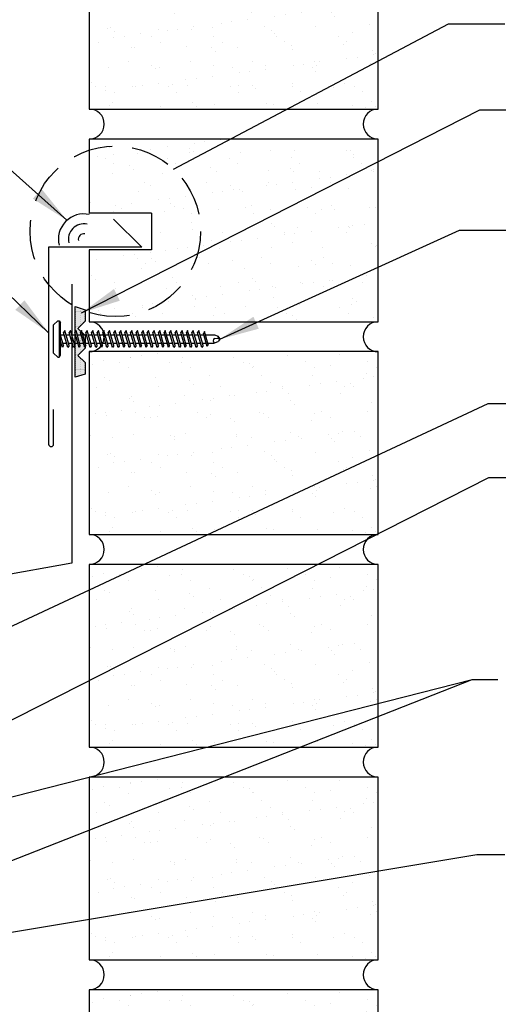
# Model space of a CAD drawing. Extents: x 3.1 to 37, y 11.9 to 50.2.
# Drawn here: x 24.2 to 30.2, y 23.3 to 35.6 of the extents above; entities that cross this region are included whole.
import ezdxf

# ---------------------------------------------------------------- set-up
doc = ezdxf.new("R2010")
doc.units = 0
doc.header["$LTSCALE"] = 4
doc.header["$MEASUREMENT"] = 0
doc.linetypes.add('HIDDEN', pattern=[0.375, 0.25, -0.125])
doc.layers.get('0').update_dxf_attribs({"linetype": 'CONTINUOUS'})
for name, color, linetype in [('brick', 7, 'CONTINUOUS'), ('brickhatch', 8, 'CONTINUOUS'), ('FASTENER', 9, 'CONTINUOUS'), ('SEALANT', 8, 'CONTINUOUS'), ('TAPE', 8, 'CONTINUOUS'), ('TEXT', 2, 'CONTINUOUS'), ('TRIM', 6, 'CONTINUOUS')]:
    doc.layers.add(name, color=color, linetype=linetype)
doc.styles.add('TEXT1', font='ROMANS.shx', dxfattribs={"width": 0.75, "height": 0.375})
doc.dimstyles.new('DETAIL$7', dxfattribs={"dimscale": 4, "dimtxt": 0.09375, "dimasz": 0.125, "dimexe": 0.0625, "dimexo": 0.125, "dimgap": 0.0625, "dimtad": 1, "dimdec": 4, "dimzin": 3, "dimdsep": 46, "dimlunit": 4, "dimtxsty": 'TEXT1', "dimblk": 'ARCHTICK', "dimcen": 0.0625, "dimclrd": 7, "dimclre": 7, "dimclrt": 2, "dimadec": 0, "dimazin": 0, "dimtfac": 1, "dimtdec": 4, "dimtmove": 0, "dimatfit": 3, "dimfxl": 0, "dimfrac": 2, "dimtolj": 1, "dimtzin": 3, "dimarcsym": 0})

# ---------------------------------------------------------------- blocks, each defined once
blk = doc.blocks.new('_ArchTick')
at = {"color": 0, "linetype": 'ByBlock', "const_width": 0.15}
blk.add_lwpolyline([(-0.5, -0.5), (0.5, 0.5)], dxfattribs=at)
blk = doc.blocks.new('*X6')
at = {"color": 0}
for p, q in [((-0.434, 0.135), (-0.434, 0.135)), ((-0.422, 0.141), (-0.422, 0.141)), ((-0.422, 0.129), (-0.422, 0.129)), ((-0.41, 0.135), (-0.41, 0.135)), ((-0.398, 0.141), (-0.398, 0.141)), ((-0.398, 0.129), (-0.398, 0.129)), ((-0.387, 0.135), (-0.387, 0.135)), ((-0.375, 0.141), (-0.375, 0.141)), ((-0.375, 0.129), (-0.375, 0.129)), ((-0.363, 0.135), (-0.363, 0.135)), ((-0.352, 0.141), (-0.352, 0.141)), ((-0.352, 0.129), (-0.352, 0.129)), ((-0.34, 0.135), (-0.34, 0.135)), ((-0.328, 0.141), (-0.328, 0.141)), ((-0.328, 0.129), (-0.328, 0.129)), ((-0.316, 0.135), (-0.316, 0.135)), ((-0.305, 0.141), (-0.305, 0.141)), ((-0.305, 0.129), (-0.305, 0.129)), ((-0.293, 0.135), (-0.293, 0.135)), ((-0.281, 0.141), (-0.281, 0.141)), ((-0.281, 0.129), (-0.281, 0.129)), ((-0.27, 0.135), (-0.27, 0.135)), ((-0.258, 0.141), (-0.258, 0.141)), ((-0.258, 0.129), (-0.258, 0.129)), ((-0.246, 0.135), (-0.246, 0.135)), ((-0.234, 0.141), (-0.234, 0.141)), ((-0.234, 0.129), (-0.234, 0.129)), ((-0.223, 0.135), (-0.223, 0.135)), ((-0.211, 0.141), (-0.211, 0.141)), ((-0.211, 0.129), (-0.211, 0.129)), ((-0.199, 0.135), (-0.199, 0.135)), ((-0.188, 0.141), (-0.188, 0.141)), ((-0.188, 0.129), (-0.188, 0.129)), ((-0.176, 0.135), (-0.176, 0.135)), ((-0.164, 0.141), (-0.164, 0.141)), ((-0.164, 0.129), (-0.164, 0.129)), ((-0.152, 0.135), (-0.152, 0.135)), ((-0.141, 0.141), (-0.141, 0.141)), ((-0.141, 0.129), (-0.141, 0.129)), ((-0.129, 0.135), (-0.129, 0.135)), ((-0.117, 0.141), (-0.117, 0.141)), ((-0.117, 0.129), (-0.117, 0.129)), ((-0.105, 0.135), (-0.105, 0.135)), ((-0.094, 0.141), (-0.094, 0.141)), ((-0.094, 0.129), (-0.094, 0.129)), ((-0.082, 0.135), (-0.082, 0.135)), ((-0.07, 0.141), (-0.07, 0.141)), ((-0.07, 0.129), (-0.07, 0.129)), ((-0.059, 0.135), (-0.059, 0.135)), ((-0.047, 0.141), (-0.047, 0.141)), ((-0.047, 0.129), (-0.047, 0.129)), ((-0.035, 0.135), (-0.035, 0.135)), ((-0.023, 0.141), (-0.023, 0.141)), ((-0.023, 0.129), (-0.023, 0.129)), ((-0.012, 0.135), (-0.012, 0.135)), ((0, 0.141), (0, 0.141)), ((0, 0.129), (0, 0.129)), ((0.012, 0.135), (0.012, 0.135)), ((0.023, 0.141), (0.023, 0.141)), ((0.023, 0.129), (0.023, 0.129)), ((0.035, 0.135), (0.035, 0.135)), ((0.047, 0.141), (0.047, 0.141)), ((0.047, 0.129), (0.047, 0.129)), ((0.059, 0.135), (0.059, 0.135)), ((0.07, 0.141), (0.07, 0.141)), ((0.07, 0.129), (0.07, 0.129)), ((0.082, 0.135), (0.082, 0.135)), ((0.094, 0.141), (0.094, 0.141)), ((0.094, 0.129), (0.094, 0.129)), ((0.105, 0.135), (0.105, 0.135)), ((0.117, 0.141), (0.117, 0.141)), ((0.117, 0.129), (0.117, 0.129)), ((0.129, 0.135), (0.129, 0.135)), ((0.141, 0.141), (0.141, 0.141)), ((0.141, 0.129), (0.141, 0.129)), ((0.152, 0.135), (0.152, 0.135)), ((0.164, 0.141), (0.164, 0.141)), ((0.164, 0.129), (0.164, 0.129)), ((0.176, 0.135), (0.176, 0.135)), ((0.188, 0.141), (0.188, 0.141)), ((0.188, 0.129), (0.188, 0.129)), ((0.199, 0.135), (0.199, 0.135)), ((0.211, 0.141), (0.211, 0.141)), ((0.211, 0.129), (0.211, 0.129)), ((0.223, 0.135), (0.223, 0.135)), ((0.234, 0.141), (0.234, 0.141)), ((0.234, 0.129), (0.234, 0.129)), ((0.246, 0.135), (0.246, 0.135)), ((0.258, 0.141), (0.258, 0.141)), ((0.258, 0.129), (0.258, 0.129)), ((0.27, 0.135), (0.27, 0.135)), ((0.281, 0.141), (0.281, 0.141)), ((0.281, 0.129), (0.281, 0.129)), ((0.293, 0.135), (0.293, 0.135)), ((0.305, 0.141), (0.305, 0.141)), ((0.305, 0.129), (0.305, 0.129)), ((0.316, 0.135), (0.316, 0.135)), ((0.328, 0.141), (0.328, 0.141)), ((0.328, 0.129), (0.328, 0.129)), ((0.34, 0.135), (0.34, 0.135)), ((0.352, 0.141), (0.352, 0.141)), ((0.352, 0.129), (0.352, 0.129)), ((0.363, 0.135), (0.363, 0.135)), ((0.375, 0.141), (0.375, 0.141)), ((0.375, 0.129), (0.375, 0.129)), ((0.387, 0.135), (0.387, 0.135)), ((0.398, 0.141), (0.398, 0.141)), ((0.398, 0.129), (0.398, 0.129)), ((0.41, 0.135), (0.41, 0.135)), ((0.422, 0.141), (0.422, 0.141)), ((0.422, 0.129), (0.422, 0.129)), ((0.434, 0.135), (0.434, 0.135)), ((-0.434, 0.123), (-0.434, 0.123)), ((-0.422, 0.117), (-0.422, 0.117)), ((-0.422, 0.105), (-0.422, 0.105)), ((-0.422, 0.094), (-0.422, 0.094)), ((-0.422, 0.082), (-0.422, 0.082)), ((-0.41, 0.123), (-0.41, 0.123)), ((-0.41, 0.111), (-0.41, 0.111)), ((-0.41, 0.1), (-0.41, 0.1)), ((-0.41, 0.088), (-0.41, 0.088)), ((-0.41, 0.076), (-0.41, 0.076)), ((-0.41, 0.064), (-0.41, 0.064)), ((-0.41, 0.053), (-0.41, 0.053)), ((-0.41, 0.041), (-0.41, 0.041)), ((-0.398, 0.117), (-0.398, 0.117)), ((-0.398, 0.105), (-0.398, 0.105)), ((-0.398, 0.094), (-0.398, 0.094)), ((-0.398, 0.082), (-0.398, 0.082)), ((-0.398, 0.07), (-0.398, 0.07)), ((-0.398, 0.059), (-0.398, 0.059)), ((-0.398, 0.047), (-0.398, 0.047)), ((-0.398, 0.035), (-0.398, 0.035)), ((-0.398, 0.023), (-0.398, 0.023)), ((-0.387, 0.123), (-0.387, 0.123)), ((-0.387, 0.111), (-0.387, 0.111)), ((-0.387, 0.1), (-0.387, 0.1)), ((-0.387, 0.088), (-0.387, 0.088)), ((-0.387, 0.076), (-0.387, 0.076)), ((-0.387, 0.064), (-0.387, 0.064)), ((-0.387, 0.053), (-0.387, 0.053)), ((-0.387, 0.041), (-0.387, 0.041)), ((-0.387, 0.029), (-0.387, 0.029)), ((-0.375, 0.117), (-0.375, 0.117)), ((-0.375, 0.105), (-0.375, 0.105)), ((-0.375, 0.094), (-0.375, 0.094)), ((-0.375, 0.082), (-0.375, 0.082)), ((-0.375, 0.07), (-0.375, 0.07)), ((-0.375, 0.059), (-0.375, 0.059)), ((-0.375, 0.047), (-0.375, 0.047)), ((-0.375, 0.035), (-0.375, 0.035)), ((-0.375, 0.023), (-0.375, 0.023)), ((-0.363, 0.123), (-0.363, 0.123)), ((-0.363, 0.111), (-0.363, 0.111)), ((-0.363, 0.1), (-0.363, 0.1)), ((-0.363, 0.088), (-0.363, 0.088)), ((-0.363, 0.076), (-0.363, 0.076)), ((-0.363, 0.064), (-0.363, 0.064)), ((-0.363, 0.053), (-0.363, 0.053)), ((-0.363, 0.041), (-0.363, 0.041)), ((-0.363, 0.029), (-0.363, 0.029)), ((-0.352, 0.117), (-0.352, 0.117)), ((-0.352, 0.105), (-0.352, 0.105)), ((-0.352, 0.094), (-0.352, 0.094)), ((-0.352, 0.082), (-0.352, 0.082)), ((-0.352, 0.07), (-0.352, 0.07)), ((-0.352, 0.059), (-0.352, 0.059)), ((-0.352, 0.047), (-0.352, 0.047)), ((-0.352, 0.035), (-0.352, 0.035)), ((-0.352, 0.023), (-0.352, 0.023)), ((-0.34, 0.123), (-0.34, 0.123)), ((-0.34, 0.111), (-0.34, 0.111)), ((-0.34, 0.1), (-0.34, 0.1)), ((-0.34, 0.088), (-0.34, 0.088)), ((-0.34, 0.076), (-0.34, 0.076)), ((-0.34, 0.064), (-0.34, 0.064)), ((-0.34, 0.053), (-0.34, 0.053)), ((-0.34, 0.041), (-0.34, 0.041)), ((-0.34, 0.029), (-0.34, 0.029)), ((-0.328, 0.117), (-0.328, 0.117)), ((-0.328, 0.105), (-0.328, 0.105)), ((-0.328, 0.094), (-0.328, 0.094)), ((-0.328, 0.082), (-0.328, 0.082)), ((-0.328, 0.07), (-0.328, 0.07)), ((-0.328, 0.059), (-0.328, 0.059)), ((-0.328, 0.047), (-0.328, 0.047)), ((-0.328, 0.035), (-0.328, 0.035)), ((-0.328, 0.023), (-0.328, 0.023)), ((-0.316, 0.123), (-0.316, 0.123)), ((-0.316, 0.111), (-0.316, 0.111)), ((-0.316, 0.1), (-0.316, 0.1)), ((-0.316, 0.088), (-0.316, 0.088)), ((-0.316, 0.076), (-0.316, 0.076)), ((-0.316, 0.064), (-0.316, 0.064)), ((-0.316, 0.053), (-0.316, 0.053)), ((-0.316, 0.041), (-0.316, 0.041)), ((-0.316, 0.029), (-0.316, 0.029)), ((-0.305, 0.117), (-0.305, 0.117)), ((-0.305, 0.105), (-0.305, 0.105)), ((-0.305, 0.094), (-0.305, 0.094)), ((-0.305, 0.082), (-0.305, 0.082)), ((-0.305, 0.07), (-0.305, 0.07)), ((-0.305, 0.059), (-0.305, 0.059)), ((-0.305, 0.047), (-0.305, 0.047)), ((-0.305, 0.035), (-0.305, 0.035)), ((-0.305, 0.023), (-0.305, 0.023)), ((-0.293, 0.123), (-0.293, 0.123)), ((-0.293, 0.111), (-0.293, 0.111)), ((-0.293, 0.1), (-0.293, 0.1)), ((-0.293, 0.088), (-0.293, 0.088)), ((-0.293, 0.076), (-0.293, 0.076)), ((-0.293, 0.064), (-0.293, 0.064)), ((-0.293, 0.053), (-0.293, 0.053)), ((-0.293, 0.041), (-0.293, 0.041)), ((-0.293, 0.029), (-0.293, 0.029)), ((-0.281, 0.117), (-0.281, 0.117)), ((-0.281, 0.105), (-0.281, 0.105)), ((-0.281, 0.094), (-0.281, 0.094)), ((-0.281, 0.082), (-0.281, 0.082)), ((-0.281, 0.07), (-0.281, 0.07)), ((-0.281, 0.059), (-0.281, 0.059)), ((-0.281, 0.047), (-0.281, 0.047)), ((-0.281, 0.035), (-0.281, 0.035)), ((-0.281, 0.023), (-0.281, 0.023)), ((-0.27, 0.123), (-0.27, 0.123)), ((-0.27, 0.111), (-0.27, 0.111)), ((-0.27, 0.1), (-0.27, 0.1)), ((-0.27, 0.088), (-0.27, 0.088)), ((-0.27, 0.076), (-0.27, 0.076)), ((-0.27, 0.064), (-0.27, 0.064)), ((-0.27, 0.053), (-0.27, 0.053)), ((-0.27, 0.041), (-0.27, 0.041)), ((-0.27, 0.029), (-0.27, 0.029)), ((-0.258, 0.117), (-0.258, 0.117)), ((-0.258, 0.105), (-0.258, 0.105)), ((-0.258, 0.094), (-0.258, 0.094)), ((-0.258, 0.082), (-0.258, 0.082)), ((-0.258, 0.07), (-0.258, 0.07)), ((-0.258, 0.059), (-0.258, 0.059)), ((-0.258, 0.047), (-0.258, 0.047)), ((-0.258, 0.035), (-0.258, 0.035)), ((-0.258, 0.023), (-0.258, 0.023)), ((-0.246, 0.123), (-0.246, 0.123)), ((-0.246, 0.111), (-0.246, 0.111)), ((-0.246, 0.1), (-0.246, 0.1)), ((-0.246, 0.088), (-0.246, 0.088)), ((-0.246, 0.076), (-0.246, 0.076)), ((-0.246, 0.064), (-0.246, 0.064)), ((-0.246, 0.053), (-0.246, 0.053)), ((-0.246, 0.041), (-0.246, 0.041)), ((-0.234, 0.117), (-0.234, 0.117)), ((-0.234, 0.105), (-0.234, 0.105)), ((-0.234, 0.094), (-0.234, 0.094)), ((-0.234, 0.082), (-0.234, 0.082)), ((-0.234, 0.07), (-0.234, 0.07)), ((-0.234, 0.059), (-0.234, 0.059)), ((-0.234, 0.047), (-0.234, 0.047)), ((-0.223, 0.123), (-0.223, 0.123)), ((-0.223, 0.111), (-0.223, 0.111)), ((-0.223, 0.1), (-0.223, 0.1)), ((-0.223, 0.088), (-0.223, 0.088)), ((-0.223, 0.076), (-0.223, 0.076)), ((-0.223, 0.064), (-0.223, 0.064)), ((-0.211, 0.117), (-0.211, 0.117)), ((-0.211, 0.105), (-0.211, 0.105)), ((-0.211, 0.094), (-0.211, 0.094)), ((-0.211, 0.082), (-0.211, 0.082)), ((-0.211, 0.07), (-0.211, 0.07)), ((-0.199, 0.123), (-0.199, 0.123)), ((-0.199, 0.111), (-0.199, 0.111)), ((-0.199, 0.1), (-0.199, 0.1)), ((-0.199, 0.088), (-0.199, 0.088)), ((-0.188, 0.117), (-0.188, 0.117)), ((-0.188, 0.105), (-0.188, 0.105)), ((-0.188, 0.094), (-0.188, 0.094)), ((-0.176, 0.123), (-0.176, 0.123)), ((-0.176, 0.111), (-0.176, 0.111)), ((-0.164, 0.117), (-0.164, 0.117)), ((-0.164, 0.105), (-0.164, 0.105)), ((-0.152, 0.123), (-0.152, 0.123)), ((-0.152, 0.111), (-0.152, 0.111)), ((-0.152, 0.1), (-0.152, 0.1)), ((-0.141, 0.117), (-0.141, 0.117)), ((-0.141, 0.105), (-0.141, 0.105)), ((-0.141, 0.094), (-0.141, 0.094)), ((-0.141, 0.082), (-0.141, 0.082)), ((-0.129, 0.123), (-0.129, 0.123)), ((-0.129, 0.111), (-0.129, 0.111)), ((-0.129, 0.1), (-0.129, 0.1)), ((-0.129, 0.088), (-0.129, 0.088)), ((-0.129, 0.076), (-0.129, 0.076)), ((-0.117, 0.117), (-0.117, 0.117)), ((-0.117, 0.105), (-0.117, 0.105)), ((-0.117, 0.094), (-0.117, 0.094)), ((-0.117, 0.082), (-0.117, 0.082)), ((-0.117, 0.07), (-0.117, 0.07)), ((-0.117, 0.059), (-0.117, 0.059)), ((-0.105, 0.123), (-0.105, 0.123)), ((-0.105, 0.111), (-0.105, 0.111)), ((-0.105, 0.1), (-0.105, 0.1)), ((-0.105, 0.088), (-0.105, 0.088)), ((-0.105, 0.076), (-0.105, 0.076)), ((-0.105, 0.064), (-0.105, 0.064)), ((-0.105, 0.053), (-0.105, 0.053)), ((-0.094, 0.117), (-0.094, 0.117)), ((-0.094, 0.105), (-0.094, 0.105)), ((-0.094, 0.094), (-0.094, 0.094)), ((-0.094, 0.082), (-0.094, 0.082)), ((-0.094, 0.07), (-0.094, 0.07)), ((-0.094, 0.059), (-0.094, 0.059)), ((-0.094, 0.047), (-0.094, 0.047)), ((-0.094, 0.035), (-0.094, 0.035)), ((-0.082, 0.123), (-0.082, 0.123)), ((-0.082, 0.111), (-0.082, 0.111)), ((-0.082, 0.1), (-0.082, 0.1)), ((-0.082, 0.088), (-0.082, 0.088)), ((-0.082, 0.076), (-0.082, 0.076)), ((-0.082, 0.064), (-0.082, 0.064)), ((-0.082, 0.053), (-0.082, 0.053)), ((-0.082, 0.041), (-0.082, 0.041)), ((-0.082, 0.029), (-0.082, 0.029)), ((-0.07, 0.117), (-0.07, 0.117)), ((-0.07, 0.105), (-0.07, 0.105)), ((-0.07, 0.094), (-0.07, 0.094)), ((-0.07, 0.082), (-0.07, 0.082)), ((-0.07, 0.07), (-0.07, 0.07)), ((-0.07, 0.059), (-0.07, 0.059)), ((-0.07, 0.047), (-0.07, 0.047)), ((-0.07, 0.035), (-0.07, 0.035)), ((-0.07, 0.023), (-0.07, 0.023)), ((-0.059, 0.123), (-0.059, 0.123)), ((-0.059, 0.111), (-0.059, 0.111)), ((-0.059, 0.1), (-0.059, 0.1)), ((-0.059, 0.088), (-0.059, 0.088)), ((-0.059, 0.076), (-0.059, 0.076)), ((-0.059, 0.064), (-0.059, 0.064)), ((-0.059, 0.053), (-0.059, 0.053)), ((-0.059, 0.041), (-0.059, 0.041)), ((-0.059, 0.029), (-0.059, 0.029)), ((-0.047, 0.117), (-0.047, 0.117)), ((-0.047, 0.105), (-0.047, 0.105)), ((-0.047, 0.094), (-0.047, 0.094)), ((-0.047, 0.082), (-0.047, 0.082)), ((-0.047, 0.07), (-0.047, 0.07)), ((-0.047, 0.059), (-0.047, 0.059)), ((-0.047, 0.047), (-0.047, 0.047)), ((-0.047, 0.035), (-0.047, 0.035)), ((-0.047, 0.023), (-0.047, 0.023)), ((-0.035, 0.123), (-0.035, 0.123)), ((-0.035, 0.111), (-0.035, 0.111)), ((-0.035, 0.1), (-0.035, 0.1)), ((-0.035, 0.088), (-0.035, 0.088)), ((-0.035, 0.076), (-0.035, 0.076)), ((-0.035, 0.064), (-0.035, 0.064)), ((-0.035, 0.053), (-0.035, 0.053)), ((-0.035, 0.041), (-0.035, 0.041)), ((-0.035, 0.029), (-0.035, 0.029)), ((-0.023, 0.117), (-0.023, 0.117)), ((-0.023, 0.105), (-0.023, 0.105)), ((-0.023, 0.094), (-0.023, 0.094)), ((-0.023, 0.082), (-0.023, 0.082)), ((-0.023, 0.07), (-0.023, 0.07)), ((-0.023, 0.059), (-0.023, 0.059)), ((-0.023, 0.047), (-0.023, 0.047)), ((-0.023, 0.035), (-0.023, 0.035)), ((-0.023, 0.023), (-0.023, 0.023)), ((-0.012, 0.123), (-0.012, 0.123)), ((-0.012, 0.111), (-0.012, 0.111)), ((-0.012, 0.1), (-0.012, 0.1)), ((-0.012, 0.088), (-0.012, 0.088)), ((-0.012, 0.076), (-0.012, 0.076)), ((-0.012, 0.064), (-0.012, 0.064)), ((-0.012, 0.053), (-0.012, 0.053)), ((-0.012, 0.041), (-0.012, 0.041)), ((-0.012, 0.029), (-0.012, 0.029)), ((0, 0.117), (0, 0.117)), ((0, 0.105), (0, 0.105)), ((0, 0.094), (0, 0.094)), ((0, 0.082), (0, 0.082)), ((0, 0.07), (0, 0.07)), ((0, 0.059), (0, 0.059)), ((0, 0.047), (0, 0.047)), ((0, 0.035), (0, 0.035)), ((0, 0.023), (0, 0.023)), ((0.012, 0.123), (0.012, 0.123)), ((0.012, 0.111), (0.012, 0.111)), ((0.012, 0.1), (0.012, 0.1)), ((0.012, 0.088), (0.012, 0.088)), ((0.012, 0.076), (0.012, 0.076)), ((0.012, 0.064), (0.012, 0.064)), ((0.012, 0.053), (0.012, 0.053)), ((0.012, 0.041), (0.012, 0.041)), ((0.012, 0.029), (0.012, 0.029)), ((0.023, 0.117), (0.023, 0.117)), ((0.023, 0.105), (0.023, 0.105)), ((0.023, 0.094), (0.023, 0.094)), ((0.023, 0.082), (0.023, 0.082)), ((0.023, 0.07), (0.023, 0.07)), ((0.023, 0.059), (0.023, 0.059)), ((0.023, 0.047), (0.023, 0.047)), ((0.023, 0.035), (0.023, 0.035)), ((0.023, 0.023), (0.023, 0.023)), ((0.035, 0.123), (0.035, 0.123)), ((0.035, 0.111), (0.035, 0.111)), ((0.035, 0.1), (0.035, 0.1)), ((0.035, 0.088), (0.035, 0.088)), ((0.035, 0.076), (0.035, 0.076)), ((0.035, 0.064), (0.035, 0.064)), ((0.035, 0.053), (0.035, 0.053)), ((0.035, 0.041), (0.035, 0.041)), ((0.035, 0.029), (0.035, 0.029)), ((0.047, 0.117), (0.047, 0.117)), ((0.047, 0.105), (0.047, 0.105)), ((0.047, 0.094), (0.047, 0.094)), ((0.047, 0.082), (0.047, 0.082)), ((0.047, 0.07), (0.047, 0.07)), ((0.047, 0.059), (0.047, 0.059)), ((0.047, 0.047), (0.047, 0.047)), ((0.047, 0.035), (0.047, 0.035)), ((0.047, 0.023), (0.047, 0.023)), ((0.059, 0.123), (0.059, 0.123)), ((0.059, 0.111), (0.059, 0.111)), ((0.059, 0.1), (0.059, 0.1)), ((0.059, 0.088), (0.059, 0.088)), ((0.059, 0.076), (0.059, 0.076)), ((0.059, 0.064), (0.059, 0.064)), ((0.059, 0.053), (0.059, 0.053)), ((0.059, 0.041), (0.059, 0.041)), ((0.059, 0.029), (0.059, 0.029)), ((0.07, 0.117), (0.07, 0.117)), ((0.07, 0.105), (0.07, 0.105)), ((0.07, 0.094), (0.07, 0.094)), ((0.07, 0.082), (0.07, 0.082)), ((0.07, 0.07), (0.07, 0.07)), ((0.07, 0.059), (0.07, 0.059)), ((0.07, 0.047), (0.07, 0.047)), ((0.07, 0.035), (0.07, 0.035)), ((0.07, 0.023), (0.07, 0.023)), ((0.082, 0.123), (0.082, 0.123)), ((0.082, 0.111), (0.082, 0.111)), ((0.082, 0.1), (0.082, 0.1)), ((0.082, 0.088), (0.082, 0.088)), ((0.082, 0.076), (0.082, 0.076)), ((0.082, 0.064), (0.082, 0.064)), ((0.082, 0.053), (0.082, 0.053)), ((0.082, 0.041), (0.082, 0.041)), ((0.082, 0.029), (0.082, 0.029)), ((0.094, 0.117), (0.094, 0.117)), ((0.094, 0.105), (0.094, 0.105)), ((0.094, 0.094), (0.094, 0.094)), ((0.094, 0.082), (0.094, 0.082)), ((0.094, 0.07), (0.094, 0.07)), ((0.094, 0.059), (0.094, 0.059)), ((0.094, 0.047), (0.094, 0.047)), ((0.094, 0.035), (0.094, 0.035)), ((0.105, 0.123), (0.105, 0.123)), ((0.105, 0.111), (0.105, 0.111)), ((0.105, 0.1), (0.105, 0.1)), ((0.105, 0.088), (0.105, 0.088)), ((0.105, 0.076), (0.105, 0.076)), ((0.105, 0.064), (0.105, 0.064)), ((0.105, 0.053), (0.105, 0.053)), ((0.117, 0.117), (0.117, 0.117)), ((0.117, 0.105), (0.117, 0.105)), ((0.117, 0.094), (0.117, 0.094)), ((0.117, 0.082), (0.117, 0.082)), ((0.117, 0.07), (0.117, 0.07)), ((0.117, 0.059), (0.117, 0.059)), ((0.129, 0.123), (0.129, 0.123)), ((0.129, 0.111), (0.129, 0.111)), ((0.129, 0.1), (0.129, 0.1)), ((0.129, 0.088), (0.129, 0.088)), ((0.129, 0.076), (0.129, 0.076)), ((0.141, 0.117), (0.141, 0.117)), ((0.141, 0.105), (0.141, 0.105)), ((0.141, 0.094), (0.141, 0.094)), ((0.141, 0.082), (0.141, 0.082)), ((0.152, 0.123), (0.152, 0.123)), ((0.152, 0.111), (0.152, 0.111)), ((0.152, 0.1), (0.152, 0.1)), ((0.164, 0.117), (0.164, 0.117)), ((0.164, 0.105), (0.164, 0.105)), ((0.176, 0.123), (0.176, 0.123)), ((0.176, 0.111), (0.176, 0.111)), ((0.188, 0.117), (0.188, 0.117)), ((0.188, 0.105), (0.188, 0.105)), ((0.188, 0.094), (0.188, 0.094)), ((0.199, 0.123), (0.199, 0.123)), ((0.199, 0.111), (0.199, 0.111)), ((0.199, 0.1), (0.199, 0.1)), ((0.199, 0.088), (0.199, 0.088)), ((0.211, 0.117), (0.211, 0.117)), ((0.211, 0.105), (0.211, 0.105)), ((0.211, 0.094), (0.211, 0.094)), ((0.211, 0.082), (0.211, 0.082)), ((0.211, 0.07), (0.211, 0.07)), ((0.223, 0.123), (0.223, 0.123)), ((0.223, 0.111), (0.223, 0.111)), ((0.223, 0.1), (0.223, 0.1)), ((0.223, 0.088), (0.223, 0.088)), ((0.223, 0.076), (0.223, 0.076)), ((0.223, 0.064), (0.223, 0.064)), ((0.234, 0.117), (0.234, 0.117)), ((0.234, 0.105), (0.234, 0.105)), ((0.234, 0.094), (0.234, 0.094)), ((0.234, 0.082), (0.234, 0.082)), ((0.234, 0.07), (0.234, 0.07)), ((0.234, 0.059), (0.234, 0.059)), ((0.234, 0.047), (0.234, 0.047)), ((0.246, 0.123), (0.246, 0.123)), ((0.246, 0.111), (0.246, 0.111)), ((0.246, 0.1), (0.246, 0.1)), ((0.246, 0.088), (0.246, 0.088)), ((0.246, 0.076), (0.246, 0.076)), ((0.246, 0.064), (0.246, 0.064)), ((0.246, 0.053), (0.246, 0.053)), ((0.246, 0.041), (0.246, 0.041)), ((0.258, 0.117), (0.258, 0.117)), ((0.258, 0.105), (0.258, 0.105)), ((0.258, 0.094), (0.258, 0.094)), ((0.258, 0.082), (0.258, 0.082)), ((0.258, 0.07), (0.258, 0.07)), ((0.258, 0.059), (0.258, 0.059)), ((0.258, 0.047), (0.258, 0.047)), ((0.258, 0.035), (0.258, 0.035)), ((0.258, 0.023), (0.258, 0.023)), ((0.27, 0.123), (0.27, 0.123)), ((0.27, 0.111), (0.27, 0.111)), ((0.27, 0.1), (0.27, 0.1)), ((0.27, 0.088), (0.27, 0.088)), ((0.27, 0.076), (0.27, 0.076)), ((0.27, 0.064), (0.27, 0.064)), ((0.27, 0.053), (0.27, 0.053)), ((0.27, 0.041), (0.27, 0.041)), ((0.27, 0.029), (0.27, 0.029)), ((0.281, 0.117), (0.281, 0.117)), ((0.281, 0.105), (0.281, 0.105)), ((0.281, 0.094), (0.281, 0.094)), ((0.281, 0.082), (0.281, 0.082)), ((0.281, 0.07), (0.281, 0.07)), ((0.281, 0.059), (0.281, 0.059)), ((0.281, 0.047), (0.281, 0.047)), ((0.281, 0.035), (0.281, 0.035)), ((0.281, 0.023), (0.281, 0.023)), ((0.293, 0.123), (0.293, 0.123)), ((0.293, 0.111), (0.293, 0.111)), ((0.293, 0.1), (0.293, 0.1)), ((0.293, 0.088), (0.293, 0.088)), ((0.293, 0.076), (0.293, 0.076)), ((0.293, 0.064), (0.293, 0.064)), ((0.293, 0.053), (0.293, 0.053)), ((0.293, 0.041), (0.293, 0.041)), ((0.293, 0.029), (0.293, 0.029)), ((0.305, 0.117), (0.305, 0.117)), ((0.305, 0.105), (0.305, 0.105)), ((0.305, 0.094), (0.305, 0.094)), ((0.305, 0.082), (0.305, 0.082)), ((0.305, 0.07), (0.305, 0.07)), ((0.305, 0.059), (0.305, 0.059)), ((0.305, 0.047), (0.305, 0.047)), ((0.305, 0.035), (0.305, 0.035)), ((0.305, 0.023), (0.305, 0.023)), ((0.316, 0.123), (0.316, 0.123)), ((0.316, 0.111), (0.316, 0.111)), ((0.316, 0.1), (0.316, 0.1)), ((0.316, 0.088), (0.316, 0.088)), ((0.316, 0.076), (0.316, 0.076)), ((0.316, 0.064), (0.316, 0.064)), ((0.316, 0.053), (0.316, 0.053)), ((0.316, 0.041), (0.316, 0.041)), ((0.316, 0.029), (0.316, 0.029)), ((0.328, 0.117), (0.328, 0.117)), ((0.328, 0.105), (0.328, 0.105)), ((0.328, 0.094), (0.328, 0.094)), ((0.328, 0.082), (0.328, 0.082)), ((0.328, 0.07), (0.328, 0.07)), ((0.328, 0.059), (0.328, 0.059)), ((0.328, 0.047), (0.328, 0.047)), ((0.328, 0.035), (0.328, 0.035)), ((0.328, 0.023), (0.328, 0.023)), ((0.34, 0.123), (0.34, 0.123)), ((0.34, 0.111), (0.34, 0.111)), ((0.34, 0.1), (0.34, 0.1)), ((0.34, 0.088), (0.34, 0.088)), ((0.34, 0.076), (0.34, 0.076)), ((0.34, 0.064), (0.34, 0.064)), ((0.34, 0.053), (0.34, 0.053)), ((0.34, 0.041), (0.34, 0.041)), ((0.34, 0.029), (0.34, 0.029)), ((0.352, 0.117), (0.352, 0.117)), ((0.352, 0.105), (0.352, 0.105)), ((0.352, 0.094), (0.352, 0.094)), ((0.352, 0.082), (0.352, 0.082)), ((0.352, 0.07), (0.352, 0.07)), ((0.352, 0.059), (0.352, 0.059)), ((0.352, 0.047), (0.352, 0.047)), ((0.352, 0.035), (0.352, 0.035)), ((0.352, 0.023), (0.352, 0.023)), ((0.363, 0.123), (0.363, 0.123)), ((0.363, 0.111), (0.363, 0.111)), ((0.363, 0.1), (0.363, 0.1)), ((0.363, 0.088), (0.363, 0.088)), ((0.363, 0.076), (0.363, 0.076)), ((0.363, 0.064), (0.363, 0.064)), ((0.363, 0.053), (0.363, 0.053)), ((0.363, 0.041), (0.363, 0.041)), ((0.363, 0.029), (0.363, 0.029)), ((0.375, 0.117), (0.375, 0.117)), ((0.375, 0.105), (0.375, 0.105)), ((0.375, 0.094), (0.375, 0.094)), ((0.375, 0.082), (0.375, 0.082)), ((0.375, 0.07), (0.375, 0.07)), ((0.375, 0.059), (0.375, 0.059)), ((0.375, 0.047), (0.375, 0.047)), ((0.375, 0.035), (0.375, 0.035)), ((0.375, 0.023), (0.375, 0.023)), ((0.387, 0.123), (0.387, 0.123)), ((0.387, 0.111), (0.387, 0.111)), ((0.387, 0.1), (0.387, 0.1)), ((0.387, 0.088), (0.387, 0.088)), ((0.387, 0.076), (0.387, 0.076)), ((0.387, 0.064), (0.387, 0.064)), ((0.387, 0.053), (0.387, 0.053)), ((0.387, 0.041), (0.387, 0.041)), ((0.387, 0.029), (0.387, 0.029)), ((0.398, 0.117), (0.398, 0.117)), ((0.398, 0.105), (0.398, 0.105)), ((0.398, 0.094), (0.398, 0.094)), ((0.398, 0.082), (0.398, 0.082)), ((0.398, 0.07), (0.398, 0.07)), ((0.398, 0.059), (0.398, 0.059)), ((0.398, 0.047), (0.398, 0.047)), ((0.398, 0.035), (0.398, 0.035)), ((0.398, 0.023), (0.398, 0.023)), ((0.41, 0.123), (0.41, 0.123)), ((0.41, 0.111), (0.41, 0.111)), ((0.41, 0.1), (0.41, 0.1)), ((0.41, 0.088), (0.41, 0.088)), ((0.41, 0.076), (0.41, 0.076)), ((0.41, 0.064), (0.41, 0.064)), ((0.41, 0.053), (0.41, 0.053)), ((0.41, 0.041), (0.41, 0.041)), ((0.422, 0.117), (0.422, 0.117)), ((0.422, 0.105), (0.422, 0.105)), ((0.422, 0.094), (0.422, 0.094)), ((0.422, 0.082), (0.422, 0.082)), ((0.434, 0.123), (0.434, 0.123))]:
    blk.add_line(p, q, dxfattribs=at)
blk = doc.blocks.new('MB_DBTAP')
at = {"layer": 'TAPE', "color": 9}
blk.add_lwpolyline([(-0.403, 0.018), (-0.442, 0.141), (0.442, 0.141), (0.403, 0.018), (0.26, 0.018), (0.17, 0.109), (0.079, 0.018), (0, 0.018), (-0.079, 0.018), (-0.17, 0.109), (-0.26, 0.018)], close=True, dxfattribs=at)
at = {"layer": 'TAPE', "color": 251}
blk.add_blockref('*X6', (0, 0), dxfattribs=at)
blk = doc.blocks.new('A$C62790BCF')
at = {"layer": 'brickhatch'}
h = blk.add_hatch(dxfattribs=at)
h.set_pattern_fill('AR-SAND', color=256, scale=0.25, style=0)
h.set_pattern_definition([(37.5, (-40.1453, -0.4396), (-0.0157483, 0.481706), [0, -0.38, 0, -0.425, 0, -0.40625]), (7.5, (-40.1453, -0.4396), (0.442444, 0.7055365), [0, -0.205, 0, -0.3425, 0, -0.13125]), (327.5, (-40.4528, -0.4396), (0.7785355, 0.0014148), [0, -0.125, 0, -0.45, 0, -0.5875]), (317.5, (-40.4528, -0.4396), (0.751532, 0.219419), [0, -0.0625, 0, -0.295, 0, -0.3375])])
h.paths.add_polyline_path([(0, 16.375), (3.625, 16.375), (3.625, 18.667), (0, 18.667)])
h = blk.add_hatch(dxfattribs=at)
h.set_pattern_fill('AR-SAND', color=256, scale=0.25, style=0)
h.set_pattern_definition([(37.5, (-40.1453, -5.773), (-0.0157483, 0.481706), [0, -0.38, 0, -0.425, 0, -0.40625]), (7.5, (-40.1453, -5.773), (0.442444, 0.7055365), [0, -0.205, 0, -0.3425, 0, -0.13125]), (327.5, (-40.4528, -5.773), (0.7785355, 0.0014148), [0, -0.125, 0, -0.45, 0, -0.5875]), (317.5, (-40.4528, -5.773), (0.751532, 0.219419), [0, -0.0625, 0, -0.295, 0, -0.3375])])
h.paths.add_polyline_path([(0, 11.042), (3.625, 11.042), (3.625, 13.334), (0, 13.334)])
h = blk.add_hatch(dxfattribs=at)
h.set_pattern_fill('AR-SAND', color=256, scale=0.25, style=0)
h.set_pattern_definition([(37.5, (-40.1453, -8.4397), (-0.0157483, 0.481706), [0, -0.38, 0, -0.425, 0, -0.40625]), (7.5, (-40.1453, -8.4397), (0.442444, 0.7055365), [0, -0.205, 0, -0.3425, 0, -0.13125]), (327.5, (-40.4528, -8.4397), (0.7785355, 0.0014148), [0, -0.125, 0, -0.45, 0, -0.5875]), (317.5, (-40.4528, -8.4397), (0.751532, 0.219419), [0, -0.0625, 0, -0.295, 0, -0.3375])])
h.paths.add_polyline_path([(0, 8.375), (3.625, 8.375), (3.625, 10.667), (0, 10.667)])
h = blk.add_hatch(dxfattribs=at)
h.set_pattern_fill('AR-SAND', color=256, scale=0.25, style=0)
h.set_pattern_definition([(37.5, (-40.1453, -11.1064), (-0.0157483, 0.481706), [0, -0.38, 0, -0.425, 0, -0.40625]), (7.5, (-40.1453, -11.1064), (0.442444, 0.7055365), [0, -0.205, 0, -0.3425, 0, -0.13125]), (327.5, (-40.4528, -11.1064), (0.7785355, 0.0014148), [0, -0.125, 0, -0.45, 0, -0.5875]), (317.5, (-40.4528, -11.1064), (0.751532, 0.219419), [0, -0.0625, 0, -0.295, 0, -0.3375])])
h.paths.add_polyline_path([(0, 5.708), (3.625, 5.708), (3.625, 8), (0, 8)])
h = blk.add_hatch(dxfattribs=at)
h.set_pattern_fill('AR-SAND', color=256, scale=0.25, style=0)
h.set_pattern_definition([(37.5, (-40.1453, -13.7731), (-0.0157483, 0.481706), [0, -0.38, 0, -0.425, 0, -0.40625]), (7.5, (-40.1453, -13.7731), (0.442444, 0.7055365), [0, -0.205, 0, -0.3425, 0, -0.13125]), (327.5, (-40.4528, -13.7731), (0.7785355, 0.0014148), [0, -0.125, 0, -0.45, 0, -0.5875]), (317.5, (-40.4528, -13.7731), (0.751532, 0.219419), [0, -0.0625, 0, -0.295, 0, -0.3375])])
h.paths.add_polyline_path([(0, 3.042), (3.625, 3.042), (3.625, 5.333), (0, 5.333)])
at = {"layer": 'brick'}
for points in [[(0, 16.375), (3.625, 16.375), (3.625, 18.667), (0, 18.667)], [(0, 11.042), (3.625, 11.042), (3.625, 13.334), (0, 13.334)], [(0, 8.375), (3.625, 8.375), (3.625, 10.667), (0, 10.667)], [(0, 5.708), (3.625, 5.708), (3.625, 8), (0, 8)], [(0, 3.042), (3.625, 3.042), (3.625, 5.333), (0, 5.333)]]:
    blk.add_lwpolyline(points, close=True, dxfattribs=at)
blk.add_lwpolyline([(0, 14.609), (0, 13.709), (3.625, 13.709), (3.625, 16), (0, 16), (0, 15.072)], dxfattribs=at)
for centre, start, end in [((0, 16.188), 270, 90), ((3.625, 16.188), 90, 270), ((0, 13.521), 270, 90), ((3.625, 13.521), 90, 270), ((0, 10.854), 270, 90), ((3.625, 10.854), 90, 270), ((0, 8.188), 270, 90), ((3.625, 8.188), 90, 270), ((0, 5.521), 270, 90), ((3.625, 5.521), 90, 270)]:
    blk.add_arc(centre, 0.188, start, end, dxfattribs=at)
at = {"layer": 'brickhatch'}
for p, q in [((1.317, 15.945), (1.317, 15.945)), ((1.447, 15.963), (1.447, 15.963)), ((1.651, 15.989), (1.651, 15.989)), ((0.257, 15.891), (0.257, 15.891)), ((0.305, 15.812), (0.305, 15.812)), ((0.608, 15.82), (0.608, 15.82)), ((0.644, 15.857), (0.644, 15.857)), ((0.774, 15.874), (0.774, 15.874)), ((0.978, 15.901), (0.978, 15.901)), ((1.257, 15.882), (1.257, 15.882)), ((1.263, 15.829), (1.263, 15.829)), ((1.303, 15.84), (1.303, 15.84)), ((1.902, 15.826), (1.902, 15.826)), ((2.272, 15.86), (2.272, 15.86)), ((2.577, 15.85), (2.577, 15.85)), ((3.232, 15.858), (3.232, 15.858)), ((3.273, 15.851), (3.273, 15.851)), ((3.319, 15.809), (3.319, 15.809)), ((0.101, 15.785), (0.101, 15.785)), ((0.202, 15.759), (0.202, 15.759)), ((0.308, 15.692), (0.308, 15.692)), ((0.981, 15.761), (0.981, 15.761)), ((1.086, 15.694), (1.086, 15.694)), ((1.759, 15.762), (1.759, 15.762)), ((1.865, 15.695), (1.865, 15.695)), ((2.538, 15.764), (2.538, 15.764)), ((2.643, 15.696), (2.643, 15.696)), ((3.316, 15.765), (3.316, 15.765)), ((3.422, 15.698), (3.422, 15.698)), ((0.286, 15.573), (0.286, 15.573)), ((0.506, 15.663), (0.506, 15.663)), ((0.552, 15.62), (0.552, 15.62)), ((0.925, 15.57), (0.925, 15.57)), ((1.521, 15.64), (1.521, 15.64)), ((1.601, 15.594), (1.601, 15.594)), ((2.255, 15.603), (2.255, 15.603)), ((2.521, 15.632), (2.521, 15.632)), ((2.567, 15.59), (2.567, 15.59)), ((2.895, 15.599), (2.895, 15.599)), ((3.536, 15.61), (3.536, 15.61)), ((3.566, 15.594), (3.566, 15.594)), ((3.57, 15.624), (3.57, 15.624)), ((0.687, 15.45), (0.687, 15.45)), ((1.466, 15.452), (1.466, 15.452)), ((2.244, 15.453), (2.244, 15.453)), ((2.351, 15.434), (2.351, 15.434)), ((2.554, 15.461), (2.554, 15.461)), ((2.894, 15.506), (2.894, 15.506)), ((3.023, 15.455), (3.023, 15.455)), ((3.024, 15.523), (3.024, 15.523)), ((3.227, 15.55), (3.227, 15.55)), ((0.624, 15.339), (0.624, 15.339)), ((0.769, 15.421), (0.769, 15.421)), ((1.278, 15.347), (1.278, 15.347)), ((1.548, 15.328), (1.548, 15.328)), ((1.678, 15.346), (1.678, 15.346)), ((1.77, 15.412), (1.77, 15.412)), ((1.816, 15.37), (1.816, 15.37)), ((1.881, 15.372), (1.881, 15.372)), ((1.918, 15.344), (1.918, 15.344)), ((2.221, 15.417), (2.221, 15.417)), ((2.593, 15.368), (2.593, 15.368)), ((2.785, 15.39), (2.785, 15.39)), ((3.248, 15.377), (3.248, 15.377)), ((0.018, 15.202), (0.018, 15.202)), ((0.535, 15.195), (0.535, 15.195)), ((0.875, 15.24), (0.875, 15.24)), ((1.005, 15.257), (1.005, 15.257)), ((1.018, 15.193), (1.018, 15.193)), ((1.208, 15.284), (1.208, 15.284)), ((0.302, 15.091), (0.302, 15.091)), ((0.332, 15.168), (0.332, 15.168)), ((0.404, 15.133), (0.404, 15.133)), ((0.509, 15.066), (0.509, 15.066)), ((0.941, 15.088), (0.941, 15.088)), ((1.064, 15.151), (1.064, 15.151)), ((1.183, 15.135), (1.183, 15.135)), ((1.288, 15.068), (1.288, 15.068)), ((1.616, 15.113), (1.616, 15.113)), ((1.961, 15.136), (1.961, 15.136)), ((2.033, 15.171), (2.033, 15.171)), ((2.067, 15.069), (2.067, 15.069)), ((2.271, 15.121), (2.271, 15.121)), ((2.74, 15.138), (2.74, 15.138)), ((2.845, 15.07), (2.845, 15.07)), ((2.91, 15.118), (2.91, 15.118)), ((3.034, 15.162), (3.034, 15.162)), ((3.08, 15.12), (3.08, 15.12)), ((3.518, 15.139), (3.518, 15.139)), ((3.586, 15.142), (3.586, 15.142)), ((3.624, 15.072), (3.624, 15.072)), ((1.282, 14.951), (1.282, 14.951)), ((2.282, 14.943), (2.282, 14.943)), ((0.889, 14.824), (0.889, 14.824)), ((1.294, 14.865), (1.294, 14.865)), ((1.668, 14.826), (1.668, 14.826)), ((1.934, 14.862), (1.934, 14.862)), ((2.328, 14.901), (2.328, 14.901)), ((2.446, 14.827), (2.446, 14.827)), ((2.581, 14.817), (2.581, 14.817)), ((2.609, 14.886), (2.609, 14.886)), ((2.784, 14.844), (2.784, 14.844)), ((3.124, 14.889), (3.124, 14.889)), ((3.225, 14.829), (3.225, 14.829)), ((3.254, 14.906), (3.254, 14.906)), ((3.263, 14.895), (3.263, 14.895)), ((3.297, 14.921), (3.297, 14.921)), ((3.457, 14.933), (3.457, 14.933)), ((1.53, 14.723), (1.53, 14.723)), ((1.778, 14.711), (1.778, 14.711)), ((1.908, 14.729), (1.908, 14.729)), ((2.112, 14.755), (2.112, 14.755)), ((2.451, 14.8), (2.451, 14.8)), ((2.546, 14.701), (2.546, 14.701)), ((3.546, 14.693), (3.546, 14.693)), ((0.317, 14.61), (0.317, 14.61)), ((0.766, 14.578), (0.766, 14.578)), ((0.957, 14.606), (0.957, 14.606)), ((1.105, 14.623), (1.105, 14.623)), ((1.235, 14.64), (1.235, 14.64)), ((1.439, 14.667), (1.439, 14.667)), ((1.577, 14.681), (1.577, 14.681)), ((1.632, 14.631), (1.632, 14.631)), ((2.287, 14.639), (2.287, 14.639)), ((2.926, 14.636), (2.926, 14.636)), ((3.592, 14.651), (3.592, 14.651)), ((3.601, 14.66), (3.601, 14.66)), ((0.093, 14.49), (0.093, 14.49)), ((0.432, 14.534), (0.432, 14.534)), ((0.562, 14.551), (0.562, 14.551)), ((0.606, 14.507), (0.606, 14.507)), ((0.779, 14.504), (0.779, 14.504)), ((0.825, 14.462), (0.825, 14.462)), ((1.384, 14.509), (1.384, 14.509)), ((1.794, 14.482), (1.794, 14.482)), ((2.163, 14.51), (2.163, 14.51)), ((2.794, 14.473), (2.794, 14.473)), ((2.942, 14.512), (2.942, 14.512)), ((0.656, 14.375), (0.656, 14.375)), ((0.711, 14.44), (0.711, 14.44)), ((1.31, 14.383), (1.31, 14.383)), ((1.49, 14.442), (1.49, 14.442)), ((1.949, 14.38), (1.949, 14.38)), ((2.268, 14.443), (2.268, 14.443)), ((2.625, 14.405), (2.625, 14.405)), ((2.841, 14.431), (2.841, 14.431)), ((3.047, 14.444), (3.047, 14.444)), ((3.279, 14.413), (3.279, 14.413)), ((0.027, 14.285), (0.027, 14.285)), ((0.074, 14.242), (0.074, 14.242)), ((1.043, 14.263), (1.043, 14.263)), ((1.091, 14.198), (1.091, 14.198)), ((1.869, 14.2), (1.869, 14.2)), ((2.043, 14.254), (2.043, 14.254)), ((2.089, 14.212), (2.089, 14.212)), ((2.648, 14.201), (2.648, 14.201)), ((2.812, 14.2), (2.812, 14.2)), ((3.015, 14.227), (3.015, 14.227)), ((3.058, 14.232), (3.058, 14.232)), ((3.355, 14.272), (3.355, 14.272)), ((3.426, 14.203), (3.426, 14.203)), ((3.485, 14.289), (3.485, 14.289)), ((0.312, 14.197), (0.312, 14.197)), ((0.333, 14.128), (0.333, 14.128)), ((0.973, 14.125), (0.973, 14.125)), ((1.648, 14.149), (1.648, 14.149)), ((2.009, 14.095), (2.009, 14.095)), ((2.139, 14.112), (2.139, 14.112)), ((2.302, 14.157), (2.302, 14.157)), ((2.342, 14.138), (2.342, 14.138)), ((2.682, 14.183), (2.682, 14.183)), ((2.942, 14.154), (2.942, 14.154)), ((3.617, 14.179), (3.617, 14.179)), ((0.291, 14.043), (0.291, 14.043)), ((0.996, 13.961), (0.996, 13.961)), ((1.291, 14.035), (1.291, 14.035)), ((1.336, 14.006), (1.336, 14.006)), ((1.337, 13.992), (1.337, 13.992)), ((1.466, 14.023), (1.466, 14.023)), ((1.669, 14.05), (1.669, 14.05)), ((2.306, 14.012), (2.306, 14.012)), ((3.307, 14.004), (3.307, 14.004)), ((3.353, 13.962), (3.353, 13.962)), ((0.029, 13.88), (0.029, 13.88)), ((0.12, 13.846), (0.12, 13.846)), ((0.323, 13.873), (0.323, 13.873)), ((0.663, 13.917), (0.663, 13.917)), ((0.671, 13.893), (0.671, 13.893)), ((0.793, 13.934), (0.793, 13.934)), ((0.808, 13.881), (0.808, 13.881)), ((1.326, 13.902), (1.326, 13.902)), ((1.586, 13.883), (1.586, 13.883)), ((1.965, 13.899), (1.965, 13.899)), ((2.365, 13.884), (2.365, 13.884)), ((2.64, 13.923), (2.64, 13.923)), ((3.143, 13.886), (3.143, 13.886)), ((3.295, 13.931), (3.295, 13.931)), ((0.135, 13.813), (0.135, 13.813)), ((0.54, 13.815), (0.54, 13.815)), ((0.586, 13.773), (0.586, 13.773)), ((0.913, 13.814), (0.913, 13.814)), ((1.555, 13.793), (1.555, 13.793)), ((1.692, 13.816), (1.692, 13.816)), ((2.47, 13.817), (2.47, 13.817)), ((2.555, 13.784), (2.555, 13.784)), ((2.601, 13.742), (2.601, 13.742)), ((3.249, 13.818), (3.249, 13.818)), ((3.57, 13.762), (3.57, 13.762))]:
    blk.add_line(p, q, dxfattribs=at)
at = {"layer": 'SEALANT', "color": 7}
for p, q in [((0.779, 15.072), (0, 15.072)), ((0.779, 15.072), (0.779, 14.609)), ((0.779, 14.609), (0, 14.609))]:
    blk.add_line(p, q, dxfattribs=at)
blk = doc.blocks.new('df2')
at = {"layer": 'FASTENER'}
for p, q in [((-0.228, 0.073), (-0.178, 0.126)), ((-0.178, 0.126), (0.178, 0.126)), ((0.228, 0.073), (0.178, 0.126)), ((-0.228, 0.073), (-0.228, 0.056)), ((-0.228, 0.056), (-0.204, 0.037)), ((0.228, 0.056), (-0.228, 0.056)), ((-0.204, 0.037), (0.204, 0.037)), ((-0.107, 0.015), (-0.032, 0.037)), ((-0.08, 0), (-0.107, 0.015)), ((-0.08, 0), (0.05, 0.037)), ((-0.051, 0.037), (-0.051, 0.031)), ((-0.051, 0.008), (-0.051, -0.039)), ((0.051, 0.037), (0.051, -0.009)), ((0.228, 0.056), (0.204, 0.037)), ((0.228, 0.073), (0.228, 0.056)), ((-0.107, -0.055), (0.08, -0.001)), ((-0.08, -0.07), (-0.107, -0.055)), ((-0.107, -0.125), (0.08, -0.071)), ((-0.08, -0.07), (0.107, -0.017)), ((-0.08, -0.14), (0.107, -0.087)), ((-0.051, -0.062), (-0.051, -0.109)), ((0.051, -0.033), (0.051, -0.079)), ((0.051, -0.103), (0.051, -0.149)), ((0.107, -0.017), (0.08, -0.001)), ((0.107, -0.087), (0.08, -0.071)), ((-0.08, -0.14), (-0.107, -0.125)), ((-0.107, -0.195), (0.08, -0.141)), ((-0.08, -0.21), (-0.107, -0.195)), ((-0.107, -0.265), (0.08, -0.211)), ((-0.08, -0.21), (0.107, -0.157)), ((-0.08, -0.28), (0.107, -0.227)), ((-0.051, -0.132), (-0.051, -0.179)), ((-0.051, -0.202), (-0.051, -0.249)), ((0.051, -0.173), (0.051, -0.219)), ((0.051, -0.243), (0.051, -0.289)), ((0.107, -0.157), (0.08, -0.141)), ((0.107, -0.227), (0.08, -0.211)), ((-0.08, -0.28), (-0.107, -0.265)), ((-0.107, -0.335), (0.08, -0.281)), ((-0.08, -0.35), (-0.107, -0.335)), ((-0.107, -0.405), (0.08, -0.351)), ((-0.08, -0.35), (0.107, -0.297)), ((-0.08, -0.42), (0.107, -0.367)), ((-0.051, -0.272), (-0.051, -0.319)), ((-0.051, -0.342), (-0.051, -0.389)), ((0.051, -0.313), (0.051, -0.359)), ((0.107, -0.297), (0.08, -0.281)), ((0.107, -0.367), (0.08, -0.351)), ((-0.08, -0.42), (-0.107, -0.405)), ((-0.107, -0.475), (0.08, -0.421)), ((-0.08, -0.49), (-0.107, -0.475)), ((-0.107, -0.545), (0.08, -0.491)), ((-0.08, -0.49), (0.107, -0.437)), ((-0.051, -0.412), (-0.051, -0.459)), ((-0.051, -0.482), (-0.051, -0.529)), ((0.051, -0.383), (0.051, -0.429)), ((0.051, -0.453), (0.051, -0.499)), ((0.107, -0.437), (0.08, -0.421)), ((0.107, -0.507), (0.08, -0.491)), ((-0.08, -0.56), (-0.107, -0.545)), ((-0.107, -0.615), (0.08, -0.561)), ((-0.08, -0.63), (-0.107, -0.615)), ((-0.08, -0.56), (0.107, -0.507)), ((-0.08, -0.63), (0.107, -0.577)), ((-0.051, -0.552), (-0.051, -0.599)), ((0.051, -0.523), (0.051, -0.569)), ((0.051, -0.593), (0.051, -0.639)), ((0.107, -0.577), (0.08, -0.561)), ((-0.107, -0.685), (0.08, -0.631)), ((-0.08, -0.7), (-0.107, -0.685)), ((-0.107, -0.755), (0.08, -0.701)), ((-0.08, -0.7), (0.107, -0.647)), ((-0.08, -0.77), (0.107, -0.717)), ((-0.051, -0.622), (-0.051, -0.669)), ((-0.051, -0.692), (-0.051, -0.739)), ((0.051, -0.663), (0.051, -0.709)), ((0.051, -0.733), (0.051, -0.779)), ((0.107, -0.647), (0.08, -0.631)), ((0.107, -0.717), (0.08, -0.701)), ((-0.08, -0.77), (-0.107, -0.755)), ((-0.107, -0.825), (0.08, -0.771)), ((-0.08, -0.84), (-0.107, -0.825)), ((-0.107, -0.895), (0.08, -0.841)), ((-0.08, -0.84), (0.107, -0.787)), ((-0.08, -0.91), (0.107, -0.857)), ((-0.051, -0.762), (-0.051, -0.809)), ((-0.051, -0.832), (-0.051, -0.879)), ((0.051, -0.803), (0.051, -0.849)), ((0.107, -0.787), (0.08, -0.771)), ((0.107, -0.857), (0.08, -0.841)), ((-0.08, -0.91), (-0.107, -0.895)), ((-0.107, -0.965), (0.08, -0.911)), ((-0.08, -0.98), (-0.107, -0.965)), ((-0.107, -1.035), (0.08, -0.981)), ((-0.08, -0.98), (0.107, -0.927)), ((-0.051, -0.902), (-0.051, -0.949)), ((-0.051, -0.972), (-0.051, -1.019)), ((0.051, -0.873), (0.051, -0.919)), ((0.051, -0.943), (0.051, -0.989)), ((0.107, -0.927), (0.08, -0.911)), ((0.107, -0.997), (0.08, -0.981)), ((-0.08, -1.05), (-0.107, -1.035)), ((-0.107, -1.105), (0.08, -1.051)), ((-0.08, -1.12), (-0.107, -1.105)), ((-0.08, -1.05), (0.107, -0.997)), ((-0.08, -1.12), (0.107, -1.067)), ((-0.051, -1.042), (-0.051, -1.089)), ((0.051, -1.013), (0.051, -1.059)), ((0.051, -1.083), (0.051, -1.129)), ((0.107, -1.067), (0.08, -1.051)), ((-0.107, -1.175), (0.08, -1.121)), ((-0.08, -1.19), (-0.107, -1.175)), ((-0.107, -1.245), (0.08, -1.191)), ((-0.08, -1.19), (0.107, -1.137)), ((-0.08, -1.26), (0.107, -1.207)), ((-0.051, -1.112), (-0.051, -1.158)), ((-0.051, -1.182), (-0.051, -1.228)), ((0.051, -1.153), (0.051, -1.199)), ((0.051, -1.223), (0.051, -1.269)), ((0.107, -1.137), (0.08, -1.121)), ((0.107, -1.207), (0.08, -1.191)), ((-0.08, -1.26), (-0.107, -1.245)), ((-0.107, -1.315), (0.08, -1.261)), ((-0.08, -1.33), (-0.107, -1.315)), ((-0.107, -1.384), (0.08, -1.331)), ((-0.08, -1.33), (0.107, -1.277)), ((-0.08, -1.4), (0.107, -1.347)), ((-0.051, -1.252), (-0.051, -1.298)), ((-0.051, -1.322), (-0.051, -1.368)), ((0.051, -1.293), (0.051, -1.339)), ((0.107, -1.277), (0.08, -1.261)), ((0.107, -1.347), (0.08, -1.331)), ((-0.08, -1.4), (-0.107, -1.384)), ((-0.107, -1.454), (0.08, -1.401)), ((-0.08, -1.47), (-0.107, -1.454)), ((-0.107, -1.524), (0.08, -1.471)), ((-0.08, -1.47), (0.107, -1.417)), ((-0.051, -1.392), (-0.051, -1.438)), ((-0.051, -1.462), (-0.051, -1.508)), ((0.051, -1.363), (0.051, -1.409)), ((0.051, -1.433), (0.051, -1.479)), ((0.107, -1.417), (0.08, -1.401)), ((0.107, -1.487), (0.08, -1.471)), ((-0.08, -1.54), (-0.107, -1.524)), ((-0.107, -1.594), (0.08, -1.541)), ((-0.08, -1.61), (-0.107, -1.594)), ((-0.08, -1.54), (0.107, -1.487)), ((-0.08, -1.61), (0.107, -1.557)), ((-0.051, -1.532), (-0.051, -1.578)), ((-0.051, -1.602), (-0.051, -1.648)), ((0.051, -1.503), (0.051, -1.549)), ((0.051, -1.573), (0.051, -1.619)), ((0.107, -1.557), (0.08, -1.541)), ((-0.107, -1.664), (0.08, -1.611)), ((-0.08, -1.68), (-0.107, -1.664)), ((-0.107, -1.734), (0.08, -1.681)), ((-0.08, -1.68), (0.107, -1.627)), ((-0.08, -1.75), (0.107, -1.697)), ((-0.051, -1.672), (-0.051, -1.718)), ((0.051, -1.643), (0.051, -1.689)), ((0.051, -1.713), (0.051, -1.759)), ((0.107, -1.627), (0.08, -1.611)), ((0.107, -1.697), (0.08, -1.681)), ((-0.08, -1.75), (-0.107, -1.734)), ((-0.095, -1.801), (0.068, -1.755)), ((-0.068, -1.816), (-0.095, -1.801)), ((-0.068, -1.816), (0.095, -1.77)), ((-0.051, -1.742), (-0.051, -1.788)), ((-0.051, -1.812), (-0.051, -1.885)), ((0.051, -1.783), (0.051, -1.895)), ((0.095, -1.77), (0.068, -1.755)), ((-0.051, -1.885), (-0.03, -1.942)), ((0.002, -1.964), (-0.03, -1.942)), ((0.001, -1.959), (0.007, -1.889)), ((0.002, -1.964), (0.034, -1.942)), ((0.051, -1.895), (0.034, -1.942))]:
    blk.add_line(p, q, dxfattribs=at)
for centre, radius, start, end in [((-0.019, -1.912), 0.0352, 40.9671, 146.0356), ((0.022, -1.959), 0.0211, 55.4585, 194.8454)]:
    blk.add_arc(centre, radius, start, end, dxfattribs=at)

msp = doc.modelspace()

# ---------------------------------------------------------------- linework, layer by layer
at = {"layer": 'SEALANT', "color": 7}
for radius in [0.31763, 0.19263, 0.06763]:
    msp.add_arc((25.03651, 32.8476), radius, 77.37438, 193.849405, dxfattribs=at)
at = {"layer": 'TEXT', "color": 0}
for p, q in [((26.16376, 33.7275), (29.61457, 35.54803)), ((29.61457, 35.54803), (30.32117, 35.54803))]:
    msp.add_line(p, q, dxfattribs=at)
at = {"layer": 'TEXT', "color": 8, "linetype": 'HIDDEN', "ltscale": 0.5}
msp.add_circle((25.43277, 32.94681), 1.0695, dxfattribs=at)
at = {"layer": 'TRIM'}
for p, q in [((24.88777, 32.28522), (24.88777, 28.78522)), ((24.88777, 28.78522), (20.11775, 27.94414))]:
    msp.add_line(p, q, dxfattribs=at)
msp.add_lwpolyline([(25.41062, 33.10067), (25.76417, 32.74711), (24.59605, 32.74711), (24.59605, 30.27836, 1), (24.65855, 30.27836), (24.65855, 30.71141)], format="xyb", dxfattribs=at)

# ---------------------------------------------------------------- block references
at = {"layer": 'FASTENER', "rotation": 90}
msp.add_blockref('df2', (24.78346, 31.59649), dxfattribs=at)
at = {"layer": 'TAPE', "rotation": 89.99999999999959}
msp.add_blockref('MB_DBTAP', (25.07215, 31.56058), dxfattribs=at)
at = {"layer": 'TRIM'}
msp.add_blockref('A$C62790BCF', (25.10594, 18.10437), dxfattribs=at)

# ---------------------------------------------------------------- leaders
at = {"layer": 'TEXT'}
for points in [[(24.82575, 33.08523), (22.87542, 34.82271), (22.50246, 34.82271)], [(25.0077, 31.92386), (30.00671, 34.47171), (30.39964, 34.47171)], [(24.59605, 31.67511), (22.90305, 33.30413), (22.35051, 33.30413)], [(26.74448, 31.59366), (29.75155, 32.96335), (30.4162, 32.96335)], [(22.02317, 27.00963), (30.11019, 30.78987), (30.45857, 30.78987)], [(21.96237, 25.71809), (30.12145, 29.85981), (30.48282, 29.85981)], [(21.32628, 25.14409), (29.91019, 27.32547), (30.23082, 27.32547)], [(21.52247, 24.03145), (29.91019, 27.32547), (30.23082, 27.32547)], [(22.07765, 23.81581), (29.96936, 25.13322), (30.31952, 25.13322)]]:
    msp.add_leader(points, dimstyle='DETAIL$7', dxfattribs=at)

doc.saveas('drawing.dxf')
